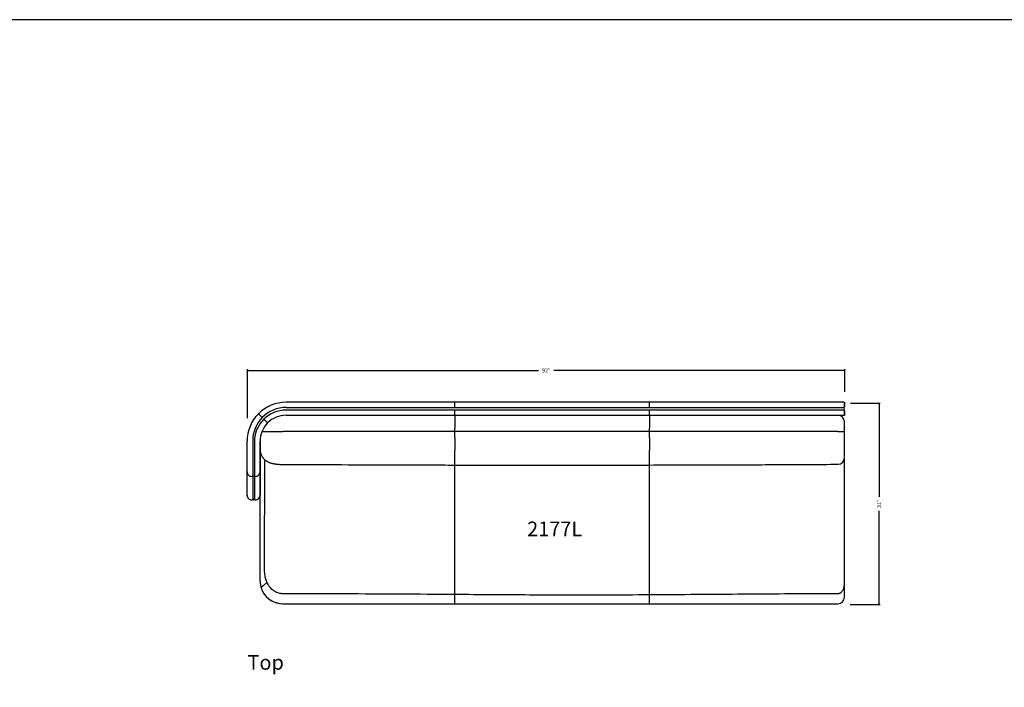
# Model space of a CAD drawing. Units: inches. Extents: x 608 to 1408, y 123 to 523.
# Drawn here: x 1073 to 1224, y 420 to 523 of the extents above; entities that cross this region are included whole.
import ezdxf

# ---------------------------------------------------------------- set-up
doc = ezdxf.new("R2010")
doc.units = ezdxf.units.IN
doc.header["$MEASUREMENT"] = 0
doc.layers.get('0').update_dxf_attribs({"linetype": 'CONTINUOUS'})
doc.layers.get('Defpoints').update_dxf_attribs({"linetype": 'CONTINUOUS'})
for name, color, linetype in [('Dim', 4, 'CONTINUOUS'), ('Text', 1, 'CONTINUOUS'), ('Titleblock', 5, 'CONTINUOUS')]:
    doc.layers.add(name, color=color, linetype=linetype)
doc.styles.add('Arial', font='Arial.ttf')
doc.dimstyles.new('Bernhardt', dxfattribs={"dimtxt": 0.625, "dimasz": 0.325, "dimexe": 0.2, "dimexo": 0.2, "dimgap": 0.45, "dimtad": 0, "dimdec": 4, "dimzin": 0, "dimdsep": 46, "dimlunit": 5, "dimtxsty": 'Standard', "dimblk": 'ARCHTICK', "dimblk1": 'ARCHTICK', "dimblk2": 'ARCHTICK', "dimcen": 0.09, "dimadec": 0, "dimazin": 0, "dimtfac": 1, "dimtdec": 4, "dimtofl": 0, "dimtmove": 2, "dimatfit": 3, "dimldrblk": 'ARCHTICK', "dimfxl": 0, "dimfrac": 2, "dimtolj": 1, "dimtzin": 0, "dimarcsym": 0})

# ---------------------------------------------------------------- blocks, each defined once
blk = doc.blocks.new('_ArchTick')
at = {"color": 0, "linetype": 'ByBlock', "const_width": 0.15}
blk.add_lwpolyline([(-0.5, -0.5), (0.5, 0.5)], dxfattribs=at)
blk = doc.blocks.new('*D35')
at = {"layer": 'Defpoints', "color": 0}
for p in [(1107.9, 468.55), (1199.9, 465.05), (1107.9, 461.01)]:
    blk.add_point(p, dxfattribs=at)
at = {"layer": 'Dim', "color": 0, "lineweight": -2}
for p, q in [((1107.9, 461.21), (1107.9, 468.75)), ((1107.9, 468.55), (1152.72, 468.55)), ((1199.9, 468.55), (1155.08, 468.55)), ((1199.9, 465.25), (1199.9, 468.75))]:
    blk.add_line(p, q, dxfattribs=at)
at = {"layer": 'Dim', "color": 0, "lineweight": -2, "xscale": 0.325, "yscale": 0.325, "zscale": 0.325, "rotation": 180}
blk.add_blockref('_ArchTick', (1107.9, 468.55), dxfattribs=at)
at = {"layer": 'Dim', "color": 0, "lineweight": -2, "xscale": 0.325, "yscale": 0.325, "zscale": 0.325}
blk.add_blockref('_ArchTick', (1199.9, 468.55), dxfattribs=at)
at = {"layer": 'Dim', "color": 0, "insert": (1153.9, 468.55), "char_height": 0.625, "attachment_point": 5}
blk.add_mtext('\\A1;92"', dxfattribs=at)
blk = doc.blocks.new('*D36')
at = {"layer": 'Defpoints', "color": 0}
for p in [(1200.56, 463.53), (1200.53, 432.53), (1205.15, 432.53)]:
    blk.add_point(p, dxfattribs=at)
at = {"layer": 'Dim', "color": 0, "lineweight": -2}
for p, q in [((1200.76, 463.53), (1205.35, 463.53)), ((1205.15, 463.53), (1205.15, 449.1)), ((1205.15, 432.53), (1205.15, 446.95)), ((1200.73, 432.53), (1205.35, 432.53))]:
    blk.add_line(p, q, dxfattribs=at)
at = {"layer": 'Dim', "color": 0, "lineweight": -2, "xscale": 0.325, "yscale": 0.325, "zscale": 0.325}
for p, rotation in [((1205.15, 463.53), 90), ((1205.15, 432.53), 270)]:
    blk.add_blockref('_ArchTick', p, dxfattribs=dict(at, rotation=rotation))
at = {"layer": 'Dim', "color": 0, "insert": (1205.15, 448.03), "char_height": 0.625, "attachment_point": 5, "rotation": 90}
blk.add_mtext('\\A1;31"', dxfattribs=at)

msp = doc.modelspace()

# ---------------------------------------------------------------- linework, layer by layer
for p, q in [((1139.82765, 463.64741), (1113.82765, 463.64741)), ((1113.82765, 462.84741), (1139.82765, 462.84741)), ((1169.82765, 463.64741), (1139.82765, 463.64741)), ((1139.82765, 462.84741), (1139.82765, 462.94741)), ((1139.82765, 462.84741), (1169.82765, 462.84741)), ((1199.72765, 463.64741), (1169.82765, 463.64741)), ((1169.82765, 462.84741), (1169.82765, 462.94741)), ((1169.82765, 462.84741), (1199.72765, 462.84741)), ((1199.70265, 462.84741), (1199.72765, 462.84741)), ((1199.82765, 463.54741), (1199.82765, 462.94741)), ((1139.82765, 462.44741), (1113.82765, 462.44741)), ((1113.82765, 461.64741), (1139.82765, 461.64741)), ((1139.82765, 462.34741), (1139.82765, 462.44741)), ((1169.82765, 462.44741), (1139.82765, 462.44741)), ((1139.82765, 461.64741), (1139.82765, 459.64741)), ((1139.82765, 461.64741), (1169.82765, 461.64741)), ((1169.82765, 462.34741), (1169.82765, 462.44741)), ((1199.70265, 462.44741), (1169.82765, 462.44741)), ((1169.82765, 461.64741), (1169.82765, 459.64741)), ((1169.82765, 461.64741), (1199.72779, 461.64741)), ((1199.72765, 462.44741), (1199.70265, 462.44741)), ((1199.82765, 462.34741), (1199.82765, 461.74741)), ((1139.82765, 459.14741), (1139.82765, 459.64741)), ((1169.82765, 459.14741), (1169.82765, 459.64741)), ((1199.82765, 459.64741), (1199.82765, 460.64741)), ((1199.82765, 459.14741), (1199.82765, 459.64741)), ((1110.11955, 459.14741), (1113.32765, 459.14741)), ((1139.82765, 459.14741), (1113.32765, 459.14741)), ((1139.82765, 458.19115), (1139.82765, 459.14741)), ((1169.82765, 459.14741), (1139.82765, 459.14741)), ((1169.82765, 458.19115), (1169.82765, 459.14741)), ((1198.82765, 459.14741), (1169.82765, 459.14741)), ((1198.82765, 459.14741), (1199.82765, 459.14741)), ((1199.82765, 458.27442), (1199.82765, 459.14741)), ((1107.82765, 457.22907), (1107.82765, 457.64741)), ((1107.82765, 452.94521), (1107.82765, 457.22907)), ((1108.70265, 457.20991), (1108.70223, 457.20991)), ((1108.70265, 457.64741), (1108.70265, 457.22907)), ((1108.70265, 457.22907), (1108.70265, 456.85973)), ((1108.70265, 456.85973), (1108.70265, 452.35286)), ((1108.95265, 457.64741), (1108.95265, 457.22907)), ((1108.95265, 457.22907), (1108.95265, 456.85976)), ((1108.95307, 457.20991), (1108.95265, 457.20991)), ((1108.95265, 456.85976), (1108.95265, 452.35286)), ((1109.82765, 437.64741), (1109.82765, 457.64741)), ((1109.82765, 457.64741), (1109.82765, 457.22907)), ((1109.82765, 457.22907), (1109.82765, 452.94521)), ((1109.82765, 456.39003), (1109.82775, 456.37086)), ((1109.82765, 456.38189), (1109.82775, 456.36254)), ((1107.82765, 452.94543), (1107.82765, 452.94521)), ((1107.82765, 449.33775), (1107.82765, 452.94521)), ((1107.82765, 449.33797), (1107.82765, 452.94521)), ((1108.69907, 452.35286), (1108.70265, 452.35286)), ((1108.70265, 452.35286), (1108.70265, 451.30517)), ((1108.95265, 452.35286), (1108.95623, 452.35286)), ((1108.95265, 452.35286), (1108.95265, 451.30517)), ((1109.82765, 452.94543), (1109.82765, 452.94521)), ((1109.82765, 452.94521), (1109.82765, 449.33775)), ((1109.82765, 452.94521), (1109.82765, 449.33797)), ((1108.70265, 451.30517), (1108.70265, 448.76516)), ((1108.95265, 451.30517), (1108.95265, 448.76516)), ((1107.82765, 449.33797), (1107.82765, 449.33775)), ((1107.82765, 449.32139), (1107.82765, 449.33775)), ((1108.57538, 448.64205), (1108.57538, 448.62303)), ((1108.70265, 448.76516), (1108.70265, 448.74661)), ((1108.95265, 448.76516), (1108.95265, 448.74661)), ((1109.07992, 448.64205), (1109.07992, 448.62303)), ((1109.82768, 436.13252), (1109.82765, 437.64741))]:
    msp.add_line(p, q)
at = {"flags": 128}
for points in [[(1109.58501, 461.89005), (1109.59005, 461.88501), (1109.60506, 461.87), (1109.62974, 461.84532), (1109.66358, 461.81147), (1109.70591, 461.76915), (1109.75584, 461.71922), (1109.81238, 461.66268), (1109.87436, 461.6007), (1109.94053, 461.53453), (1110.00954, 461.46552), (1110.07998, 461.39508)], [(1110.07998, 461.39508), (1110.09378, 461.38128), (1110.10704, 461.36802), (1110.11927, 461.35579), (1110.12998, 461.34508), (1110.13878, 461.33628), (1110.14531, 461.32975), (1110.14933, 461.32572), (1110.1507, 461.32437)], [(1110.43354, 461.04152), (1110.4349, 461.04016), (1110.43892, 461.03614), (1110.44545, 461.02961), (1110.45425, 461.02081), (1110.46496, 461.0101), (1110.47719, 460.99787), (1110.49045, 460.98461), (1110.50425, 460.97081)], [(1110.50425, 460.97081), (1110.57469, 460.90037), (1110.6437, 460.83136), (1110.70987, 460.76519), (1110.77185, 460.70321), (1110.82839, 460.64667), (1110.87833, 460.59674), (1110.92065, 460.55441), (1110.95449, 460.52057), (1110.97917, 460.49589), (1110.99419, 460.48087), (1110.99922, 460.47584)]]:
    msp.add_lwpolyline(points, dxfattribs=at)
for centre, radius, start, end in [((1113.82765, 457.72187), 5.12554, 90, 180.8323886), ((1113.82765, 457.64741), 6, 90, 135), ((1199.62765, 462.64741), 0.2, 0, 90), ((1199.62765, 462.64741), 0.2, 270, 0), ((1199.72765, 463.54741), 0.1, 0, 90), ((1199.72765, 462.94741), 0.1, 270, 0), ((1113.82765, 457.64741), 6, 135, 180), ((1113.82765, 457.57182), 4.87558, 90, 179.1117314), ((1113.82765, 457.64741), 4, 90, 135), ((1198.82765, 460.64741), 1, 0, 90), ((1199.72765, 462.34741), 0.1, 0, 90), ((1199.72765, 461.74741), 0.1, 270, 0), ((1113.82765, 457.64741), 4, 135, 180), ((1198.82765, 455.10501), 1, 270.3367397, 0.0054743), ((1108.5295, 452.94986), 0.70186, 180.38016, 273.7483009), ((1108.56694, 452.38502), 0.13578, 273.5613253, 346.6766989), ((1108.82765, 452.37298), 0.125, 180.1652266, 359.8347734), ((1109.0883, 452.38495), 0.1357, 193.300429, 266.4615468), ((1109.12555, 452.95013), 0.70211, 266.2736174, 359.5979216), ((1108.5295, 449.34241), 0.70186, 180.3803956, 273.7481618), ((1108.53076, 449.32473), 0.70311, 180.2718678, 273.6387635), ((1109.12555, 449.34268), 0.70212, 266.2737418, 359.5977008), ((1109.12455, 449.32473), 0.70311, 266.3612365, 359.7281322), ((1108.56705, 448.7774), 0.1356, 273.5213122, 359.8999703), ((1108.56675, 448.75865), 0.1359, 273.6387635, 359.999973), ((1108.82765, 448.76552), 0.125, 180.1648667, 359.8351333), ((1108.82765, 448.74661), 0.125, 180.0000115, 0.0000178), ((1109.08825, 448.7774), 0.1356, 180.1000217, 266.4786958), ((1109.08855, 448.75865), 0.1359, 180, 266.3612365), ((1113.32765, 436.14741), 3.5, 180.2436863, 207.3593691), ((1113.32765, 436.14741), 3.5, 180.2436863, 270), ((1113.32765, 436.14741), 3.5, 207.3593691, 270), ((1198.82765, 433.64741), 1, 270, 0)]:
    msp.add_arc(centre, radius, start, end)
for points, knots in [([(1139.82765, 462.94741), (1139.82765, 462.9862), (1139.82765, 463.06492), (1139.82765, 463.17916), (1139.82765, 463.28782), (1139.82765, 463.3859), (1139.82765, 463.47234), (1139.82765, 463.54328), (1139.82765, 463.59744), (1139.82765, 463.63838), (1139.82765, 463.64415), (1139.82765, 463.64741)], [0, 0, 0, 0, 0.105865065, 0.214801396, 0.320667376, 0.429601776, 0.535468655, 0.644402812, 0.750270061, 0.859206645, 1, 1, 1, 1]), ([(1169.82765, 462.94741), (1169.82765, 462.9862), (1169.82765, 463.06492), (1169.82765, 463.17916), (1169.82765, 463.28782), (1169.82765, 463.3859), (1169.82765, 463.47234), (1169.82765, 463.54328), (1169.82765, 463.59744), (1169.82765, 463.63838), (1169.82765, 463.64415), (1169.82765, 463.64741)], [0, 0, 0, 0, 0.105865065, 0.214801396, 0.320667376, 0.429601776, 0.535468655, 0.644402812, 0.750270061, 0.859206645, 1, 1, 1, 1]), ([(1199.82765, 462.94741), (1199.82765, 463.18329), (1199.82765, 463.70314), (1199.82765, 463.03508), (1199.82765, 463.95253), (1199.82765, 463.37237), (1199.82765, 463.54242), (1199.82765, 463.5221), (1199.82765, 463.52238), (1199.82765, 463.52241)], [0, 0, 0, 0, 0.016341504, 0.036014699, 0.193400075, 0.508170758, 0.822941475, 0.980326828, 1, 1, 1, 1]), ([(1139.82765, 461.64741), (1139.82765, 461.64928), (1139.82765, 461.65307), (1139.82765, 461.68359), (1139.82765, 461.73189), (1139.82765, 461.79752), (1139.82765, 461.87932), (1139.82765, 461.97364), (1139.82765, 462.07948), (1139.82765, 462.20414), (1139.82765, 462.29576), (1139.82765, 462.34741)], [0, 0, 0, 0, 0.105867085, 0.214804072, 0.320668531, 0.429604006, 0.535470859, 0.64440597, 0.750270692, 0.85920679, 1, 1, 1, 1]), ([(1169.82765, 461.64741), (1169.82765, 461.64928), (1169.82765, 461.65307), (1169.82765, 461.68359), (1169.82765, 461.73189), (1169.82765, 461.79752), (1169.82765, 461.87932), (1169.82765, 461.97364), (1169.82765, 462.07948), (1169.82765, 462.20414), (1169.82765, 462.29576), (1169.82765, 462.34741)], [0, 0, 0, 0, 0.105867085, 0.214804072, 0.320668531, 0.429604006, 0.535470859, 0.64440597, 0.750270692, 0.85920679, 1, 1, 1, 1]), ([(1199.82765, 461.77241), (1199.82765, 461.77244), (1199.82765, 461.77272), (1199.82765, 461.7524), (1199.82765, 461.92245), (1199.82765, 461.34229), (1199.82765, 462.25974), (1199.82765, 461.59168), (1199.82765, 462.11153), (1199.82765, 462.34741)], [0, 0, 0, 0, 0.019673172, 0.177058525, 0.491829242, 0.806599925, 0.963985301, 0.983658496, 1, 1, 1, 1]), ([(1139.82765, 458.19115), (1139.82765, 458.11627), (1139.82765, 457.96626), (1139.82765, 457.74422), (1139.82765, 457.52771), (1139.82765, 457.31978), (1139.82765, 457.12278), (1139.82765, 456.93906), (1139.82765, 456.77158), (1139.82765, 456.62169), (1139.82765, 456.47578), (1139.82765, 456.34314), (1139.82765, 456.28318), (1139.82765, 456.25321)], [0, 0, 0, 0, 0.085046373, 0.170364047, 0.255410216, 0.340456557, 0.425774305, 0.510820445, 0.595866727, 0.681184211, 0.766230656, 0.883114997, 1, 1, 1, 1]), ([(1169.82765, 458.19115), (1169.82765, 458.11627), (1169.82765, 457.96626), (1169.82765, 457.74422), (1169.82765, 457.52771), (1169.82765, 457.31978), (1169.82765, 457.12278), (1169.82765, 456.93906), (1169.82765, 456.77158), (1169.82765, 456.62169), (1169.82765, 456.47578), (1169.82765, 456.34314), (1169.82765, 456.28318), (1169.82765, 456.25321)], [0, 0, 0, 0, 0.085046373, 0.170364047, 0.255410216, 0.340456557, 0.425774305, 0.510820445, 0.595866727, 0.681184211, 0.766230656, 0.883114997, 1, 1, 1, 1]), ([(1199.82765, 457.29527), (1199.82765, 457.30944), (1199.82765, 457.33777), (1199.82765, 457.41391), (1199.82765, 457.51294), (1199.82765, 457.6337), (1199.82765, 457.77287), (1199.82765, 457.92853), (1199.82765, 458.09742), (1199.82765, 458.21542), (1199.82765, 458.27442)], [0, 0, 0, 0, 0.123476718, 0.246950994, 0.370428057, 0.493902948, 0.617379976, 0.740856211, 0.870428059, 1, 1, 1, 1]), ([(1199.82765, 455.125), (1199.82765, 455.37379), (1199.82765, 456.09094), (1199.82765, 456.81947), (1199.82765, 457.29527)], [0, 0, 0, 0, 0.346910333, 1, 1, 1, 1]), ([(1109.85712, 456.05847), (1109.86183, 456.02853), (1109.87461, 455.9475), (1109.90811, 455.81842), (1109.95578, 455.67247), (1110.01397, 455.53198), (1110.08138, 455.39742), (1110.15747, 455.26936), (1110.24148, 455.14827), (1110.33265, 455.03453), (1110.43018, 454.92845), (1110.53325, 454.83024), (1110.64109, 454.73996), (1110.75305, 454.6575), (1110.86874, 454.58255), (1110.98823, 454.51452), (1111.11239, 454.4526), (1111.24324, 454.39574), (1111.38439, 454.34272), (1111.54134, 454.29247), (1111.71845, 454.24514), (1111.91137, 454.20328), (1112.10248, 454.17005), (1112.28746, 454.14395), (1112.4646, 454.12357), (1112.64348, 454.1076), (1112.77194, 454.09799), (1112.84155, 454.0946), (1112.8519, 454.0941)], [0, 0, 0, 0, 0.0219245912, 0.0593482265, 0.0964307747, 0.1331910107, 0.1696464893, 0.2058145191, 0.2417143315, 0.2773654569, 0.3127936747, 0.3480349123, 0.3831470135, 0.4182277496, 0.4534480506, 0.4890981085, 0.5256467199, 0.5638206093, 0.6047078778, 0.6498712935, 0.7011093117, 0.7576890729, 0.8123706041, 0.8577746248, 0.9048032008, 0.9494223058, 0.9924839354, 1, 1, 1, 1]), ([(1139.82765, 454.01816), (1139.82765, 454.1175), (1139.82765, 454.31619), (1139.82765, 454.65003), (1139.82765, 455.01118), (1139.82765, 455.40053), (1139.82765, 455.81181), (1139.82765, 456.10606), (1139.82765, 456.25321)], [0, 0, 0, 0, 0.165470843, 0.330977597, 0.499966335, 0.668993615, 0.834478818, 1, 1, 1, 1]), ([(1169.82765, 454.01816), (1169.82765, 454.11752), (1169.82765, 454.31625), (1169.82765, 454.65013), (1169.82765, 455.01128), (1169.82765, 455.4006), (1169.82765, 455.81185), (1169.82765, 456.10608), (1169.82765, 456.25321)], [0, 0, 0, 0, 0.16550201, 0.331040104, 0.500013192, 0.66902463, 0.834494327, 1, 1, 1, 1]), ([(1199.82765, 437.79069), (1199.82765, 441.09971), (1199.82765, 446.06475), (1199.82765, 451.58207), (1199.82765, 454.02471), (1199.82765, 454.81155), (1199.82765, 455.04621)], [0, 0, 0, 0, 0.575309587, 0.863228232, 0.959210206, 1, 1, 1, 1]), ([(1199.82765, 437.79069), (1199.82765, 441.09971), (1199.82765, 446.06475), (1199.82765, 451.58207), (1199.82765, 454.02471), (1199.82765, 454.81155), (1199.82765, 455.04621)], [0, 0, 0, 0, 0.575309587, 0.863228232, 0.959210206, 1, 1, 1, 1]), ([(1110.49351, 454.87022), (1110.49617, 454.63936), (1110.50541, 453.83844), (1110.50649, 452.46734), (1110.50077, 449.1634), (1110.47499, 444.26584), (1110.4692, 439.93833), (1110.4663, 437.77458)], [0, 0, 0, 0, 0.0405141149, 0.1405562359, 0.2405989711, 0.6202996451, 1, 1, 1, 1]), ([(1112.8531, 454.0947), (1115.306, 454.08129), (1120.6196, 454.05226), (1128.94161, 454.02015), (1135.48023, 453.99975), (1139.15813, 453.99436), (1139.82765, 453.99338)], [0, 0, 0, 0, 0.272803895, 0.590961361, 0.925539566, 1, 1, 1, 1]), ([(1139.82765, 454.01816), (1139.82765, 454.0104), (1139.82765, 453.9954), (1139.82765, 453.99368), (1139.82765, 453.99285)], [0, 0, 0, 0, 0.51753482, 1, 1, 1, 1]), ([(1139.82765, 453.99366), (1140.8894, 453.99125), (1145.1877, 453.98151), (1152.75387, 453.97701), (1161.69212, 453.97841), (1167.39382, 453.98905), (1169.82765, 453.9936)], [0, 0, 0, 0, 0.1061753118, 0.4298303245, 0.7566160583, 1, 1, 1, 1]), ([(1139.82765, 437.73659), (1139.82765, 438.58754), (1139.82765, 440.28944), (1139.82765, 442.84188), (1139.82765, 445.39334), (1139.82765, 447.90225), (1139.82765, 450.36898), (1139.82765, 452.38316), (1139.82765, 453.58961), (1139.82765, 453.98677)], [0, 0, 0, 0, 0.1569593395, 0.3139171387, 0.4709536655, 0.6279925349, 0.7773505218, 0.9267053063, 1, 1, 1, 1]), ([(1169.82765, 453.99396), (1171.52432, 453.99695), (1176.4606, 454.00564), (1184.5995, 454.03377), (1192.57147, 454.06927), (1197.30381, 454.09694), (1198.83356, 454.10588)], [0, 0, 0, 0, 0.175480277, 0.510542772, 0.841781013, 1, 1, 1, 1]), ([(1169.82765, 454.01816), (1169.82765, 454.00749), (1169.82765, 453.99223), (1169.82765, 453.99488), (1169.82765, 453.99568)], [0, 0, 0, 0, 0.699216995, 1, 1, 1, 1]), ([(1169.82765, 437.70063), (1169.82765, 438.35781), (1169.82765, 439.67228), (1169.82765, 441.7986), (1169.82765, 444.07881), (1169.82765, 446.51226), (1169.82765, 448.94443), (1169.82765, 451.08873), (1169.82765, 452.772), (1169.82765, 453.64426), (1169.82765, 453.9936)], [0, 0, 0, 0, 0.120853973, 0.241727712, 0.391149933, 0.540575827, 0.690041859, 0.839505224, 0.935721926, 1, 1, 1, 1]), ([(1110.46761, 437.79542), (1110.47221, 437.64895), (1110.48141, 437.35603), (1110.5377, 436.96495), (1110.61292, 436.62364), (1110.6999, 436.33189), (1110.79254, 436.08597), (1110.86089, 435.94023), (1110.88621, 435.88627)], [0, 0, 0, 0, 0.223028881, 0.446026266, 0.600398067, 0.754944447, 0.90924882, 1, 1, 1, 1]), ([(1139.82765, 434.10597), (1139.82765, 434.17381), (1139.82765, 434.30949), (1139.82765, 434.52774), (1139.82765, 434.75635), (1139.82765, 435.03127), (1139.82765, 435.35575), (1139.82765, 435.73683), (1139.82765, 436.13532), (1139.82765, 436.50645), (1139.82765, 436.84077), (1139.82765, 437.13649), (1139.82765, 437.43549), (1139.82765, 437.63622), (1139.82765, 437.73659)], [0, 0, 0, 0, 0.070483353, 0.140966667, 0.212377958, 0.283789401, 0.387065175, 0.490341022, 0.596617392, 0.702893605, 0.776637625, 0.850381417, 0.925190807, 1, 1, 1, 1]), ([(1169.82765, 434.0498), (1169.82765, 434.12128), (1169.82765, 434.26423), (1169.82765, 434.49579), (1169.82765, 434.73938), (1169.82765, 435.02529), (1169.82765, 435.3557), (1169.82765, 435.73678), (1169.82765, 436.13527), (1169.82765, 436.50357), (1169.82765, 436.83207), (1169.82765, 437.11884), (1169.82765, 437.4087), (1169.82765, 437.60332), (1169.82765, 437.70063)], [0, 0, 0, 0, 0.074537107, 0.149074267, 0.224736975, 0.300399797, 0.402552474, 0.504704909, 0.609825453, 0.714945905, 0.785728604, 0.856511467, 0.92825577, 1, 1, 1, 1]), ([(1199.82765, 435.86482), (1199.82765, 435.9367), (1199.82765, 436.08046), (1199.82765, 436.30446), (1199.82765, 436.53398), (1199.82765, 436.7729), (1199.82765, 437.01933), (1199.82765, 437.27386), (1199.82765, 437.5314), (1199.82765, 437.70426), (1199.82765, 437.79069)], [0, 0, 0, 0, 0.1199628635, 0.2399254749, 0.3616424983, 0.4833593044, 0.6114479337, 0.7395368814, 0.8697683391, 1, 1, 1, 1]), ([(1199.82765, 435.86482), (1199.82765, 435.88343), (1199.82765, 436.03327), (1199.82765, 436.33574), (1199.82765, 436.73298), (1199.82765, 437.10607), (1199.82765, 437.44773), (1199.82765, 437.67644), (1199.82765, 437.79069)], [0, 0, 0, 0, 0.0320773357, 0.2582693686, 0.4837417347, 0.6557221146, 0.8280201845, 1, 1, 1, 1]), ([(1110.88621, 435.88627), (1110.81002, 435.82408), (1110.67825, 435.71654), (1110.52269, 435.58861), (1110.40039, 435.48745), (1110.29669, 435.40094), (1110.20261, 435.32156), (1110.12497, 435.25477), (1110.06849, 435.20431), (1110.03505, 435.17211), (1110.03186, 435.16581), (1110.03026, 435.16266)], [0, 0, 0, 0, 0.127418494, 0.220359987, 0.313307903, 0.408392452, 0.503486914, 0.626312405, 0.749166726, 0.874576439, 1, 1, 1, 1]), ([(1110.88621, 435.88627), (1110.93215, 435.79758), (1111.02413, 435.62004), (1111.19088, 435.3704), (1111.39153, 435.12024), (1111.63473, 434.87948), (1111.9222, 434.65809), (1112.22308, 434.4833), (1112.53021, 434.35557), (1112.83593, 434.27018), (1113.10393, 434.22796), (1113.26837, 434.22174), (1113.3274, 434.2195)], [0, 0, 0, 0, 0.096253412, 0.192682014, 0.288880867, 0.405062088, 0.521685129, 0.637769338, 0.739427852, 0.841460781, 0.943092815, 1, 1, 1, 1]), ([(1198.82733, 434.21897), (1198.87131, 434.22139), (1198.9593, 434.22624), (1199.0867, 434.26326), (1199.20566, 434.32012), (1199.32684, 434.4035), (1199.44369, 434.51692), (1199.56568, 434.68079), (1199.67063, 434.88692), (1199.74947, 435.12792), (1199.79794, 435.3732), (1199.82371, 435.61841), (1199.82634, 435.7827), (1199.82765, 435.86482)], [0, 0, 0, 0, 0.061796659, 0.123618936, 0.185111506, 0.246651591, 0.329769012, 0.41300589, 0.533127595, 0.653485063, 0.768800331, 0.884451688, 1, 1, 1, 1]), ([(1199.82765, 433.64741), (1199.82765, 433.65009), (1199.82765, 433.65544), (1199.82765, 433.69875), (1199.82765, 433.7688), (1199.82765, 433.86735), (1199.82765, 433.9917), (1199.82765, 434.14145), (1199.82765, 434.31782), (1199.82765, 434.51819), (1199.82765, 434.73891), (1199.82765, 434.97973), (1199.82765, 435.24231), (1199.82765, 435.53621), (1199.82765, 435.75087), (1199.82765, 435.86482)], [0, 0, 0, 0, 0.074971087, 0.149942204, 0.227091354, 0.304240559, 0.379211726, 0.454182771, 0.531331893, 0.608481117, 0.683452364, 0.758423431, 0.835572562, 0.912721881, 1, 1, 1, 1]), ([(1199.82765, 433.64741), (1199.82765, 433.65239), (1199.82765, 433.66238), (1199.82765, 433.74095), (1199.82765, 433.86458), (1199.82765, 434.03814), (1199.82765, 434.25643), (1199.82765, 434.51722), (1199.82765, 434.8183), (1199.82765, 435.15529), (1199.82765, 435.49941), (1199.82765, 435.74168), (1199.82765, 435.85104)], [0, 0, 0, 0, 0.101705543, 0.203735469, 0.305441085, 0.407146671, 0.509176547, 0.610882155, 0.712587834, 0.814617751, 0.916323407, 1, 1, 1, 1]), ([(1113.3274, 434.2195), (1116.48988, 434.21657), (1122.48787, 434.21102), (1131.32131, 434.16761), (1136.9922, 434.12652), (1139.82765, 434.10597)], [0, 0, 0, 0, 0.358009003, 0.67900354, 1, 1, 1, 1]), ([(1139.82765, 434.10597), (1141.74317, 434.09254), (1145.57421, 434.06569), (1151.32088, 434.03535), (1157.06764, 434.02039), (1163.23661, 434.02112), (1167.48992, 434.03963), (1169.82765, 434.0498)], [0, 0, 0, 0, 0.191555124, 0.383110192, 0.574668807, 0.766227362, 1, 1, 1, 1]), ([(1139.82765, 432.64741), (1139.82765, 432.65075), (1139.82765, 432.65744), (1139.82765, 432.71158), (1139.82765, 432.79915), (1139.82765, 432.92235), (1139.82765, 433.07779), (1139.82765, 433.26501), (1139.82765, 433.4854), (1139.82765, 433.70787), (1139.82765, 433.91661), (1139.82765, 434.04279), (1139.82765, 434.10597)], [0, 0, 0, 0, 0.106076337, 0.212152701, 0.321310757, 0.430468834, 0.536545189, 0.642621607, 0.751779617, 0.860937837, 0.930365782, 1, 1, 1, 1]), ([(1169.82765, 434.0498), (1172.24429, 434.06477), (1177.07757, 434.09471), (1184.32739, 434.15337), (1191.57727, 434.20724), (1196.41064, 434.21506), (1198.82733, 434.21897)], [0, 0, 0, 0, 0.2499998368, 0.4999999608, 0.7500004845, 1, 1, 1, 1]), ([(1169.82765, 432.64741), (1169.82765, 432.65076), (1169.82765, 432.65744), (1169.82765, 432.71158), (1169.82765, 432.79915), (1169.82765, 432.92234), (1169.82765, 433.07781), (1169.82765, 433.2649), (1169.82765, 433.48577), (1169.82765, 433.74431), (1169.82765, 433.9452), (1169.82765, 434.0498)], [0, 0, 0, 0, 0.1082953368, 0.2165906791, 0.3280322525, 0.439473781, 0.5477690579, 0.6560643754, 0.767506005, 0.8789477268, 1, 1, 1, 1]), ([(1113.32765, 432.64741), (1115.53599, 432.64741), (1119.95267, 432.64741), (1126.5777, 432.64741), (1133.20269, 432.64741), (1137.61933, 432.64741), (1139.82765, 432.64741)], [0, 0, 0, 0, 0.24999789, 0.499995675, 0.749997764, 1, 1, 1, 1]), ([(1113.32765, 432.64741), (1116.75147, 432.64741), (1123.5991, 432.64741), (1132.72919, 432.64741), (1140.71792, 432.64741), (1147.56546, 432.64741), (1154.90216, 432.64741), (1162.72803, 432.64741), (1171.043, 432.64741), (1179.35787, 432.64741), (1186.76025, 432.64741), (1193.25019, 432.64741), (1196.96849, 432.64741), (1198.82765, 432.64741)], [0, 0, 0, 0, 0.120132152, 0.240264347, 0.320353507, 0.400442638, 0.480531557, 0.57778054, 0.675029596, 0.772282412, 0.869535256, 0.93476727, 1, 1, 1, 1]), ([(1139.82765, 432.64741), (1142.25853, 432.64741), (1147.1203, 432.64741), (1154.55121, 432.64741), (1162.1204, 432.64741), (1167.25855, 432.64741), (1169.82765, 432.64741)], [0, 0, 0, 0, 0.2430921864, 0.4861854397, 0.743090362, 1, 1, 1, 1]), ([(1169.82765, 432.64741), (1172.80186, 432.64741), (1178.75029, 432.64741), (1186.55771, 432.64741), (1193.25019, 432.64741), (1196.96849, 432.64741), (1198.82765, 432.64741)], [0, 0, 0, 0, 0.307677969, 0.615356307, 0.807677099, 1, 1, 1, 1])]:
    msp.add_open_spline(points, degree=3, knots=knots)
at = {"layer": 'Titleblock'}
msp.add_lwpolyline([(607.9017, 122.5263), (1407.9017, 122.5263), (1407.9017, 522.5263), (607.9017, 522.5263)], close=True, dxfattribs=at)

# ---------------------------------------------------------------- texts
at = {"layer": 'Text', "style": 'Arial'}
for s, p in [('2177L', (1150.95709, 443.03682)), ('Top', (1107.89553, 422.48655))]:
    msp.add_text(s, height=2.25, dxfattribs=at).set_placement(p)

# ---------------------------------------------------------------- dimensions: what is measured, and where the dimension line sits
at = {"layer": 'Dim'}
dim = msp.add_linear_dim(base=(1107.9017, 468.5526), p1=(1199.9017, 465.05438), p2=(1107.9017, 461.0122), dimstyle='Bernhardt', override={"dimpost": '"'}, dxfattribs=at)
dim.commit()
dim.dimension.update_dxf_attribs({"geometry": '*D35', "text_midpoint": (1153.9017, 468.5526)})
dim = msp.add_linear_dim(base=(1205.1517, 432.5263), p1=(1200.56337, 463.5263), p2=(1200.5267, 432.5263), angle=90, dimstyle='Bernhardt', override={"dimpost": '"'}, dxfattribs=at)
dim.commit()
dim.dimension.update_dxf_attribs({"geometry": '*D36', "text_midpoint": (1205.1517, 448.0263)})

doc.saveas('drawing.dxf')
